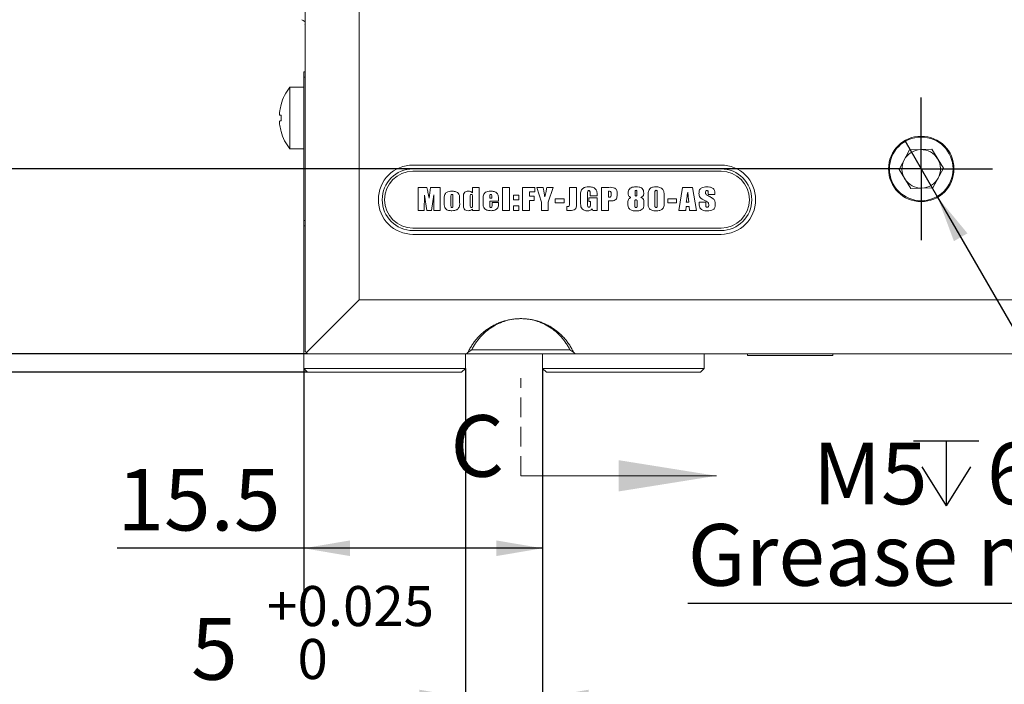
# Model space of a CAD drawing. Units: millimetres. Extents: x 0 to 568, y -1 to 558.
# Drawn here: x 41 to 105, y 101 to 145 of the extents above; entities that cross this region are included whole.
import ezdxf

# ---------------------------------------------------------------- set-up
doc = ezdxf.new("R2010")
doc.units = ezdxf.units.MM
doc.linetypes.add('CENTERX2', pattern=[20.32, 12.7, -2.54, 2.54, -2.54])
doc.linetypes.add('HIDDEN', pattern=[1.905, 1.27, -0.635])
doc.layers.add('图框', color=179, linetype='Continuous')
doc.styles.add('SLDTEXTSTYLE1', font='TXT', dxfattribs={"width": 0.7})
doc.dimstyles.new('SLDDIMSTYLE0', dxfattribs={"dimtxt": 4, "dimasz": 3, "dimexe": 0, "dimexo": 0.0625, "dimgap": 1, "dimtad": 2, "dimrnd": 1e-09, "dimzin": 12, "dimdsep": 46, "dimtxsty": 'SLDTEXTSTYLE1', "dimsah": 1, "dimcen": 0.09, "dimadec": 0, "dimazin": 3, "dimtfac": 1, "dimtofl": 0, "dimtmove": 0, "dimatfit": 3, "dimfxl": 0, "dimfrac": 2, "dimtolj": 1, "dimtzin": 12, "dimarcsym": 0})
doc.dimstyles.new('SLDDIMSTYLE1', dxfattribs={"dimtxt": 4, "dimasz": 3, "dimexe": 0, "dimexo": 0.0625, "dimgap": 1, "dimtad": 0, "dimtih": 1, "dimtoh": 1, "dimrnd": 1e-09, "dimzin": 12, "dimdsep": 46, "dimtxsty": 'SLDTEXTSTYLE1', "dimblk1": 'NONE', "dimsah": 1, "dimcen": 0, "dimadec": 0, "dimazin": 3, "dimtfac": 1, "dimtmove": 0, "dimatfit": 3, "dimldrblk": 'NONE', "dimfxl": 0, "dimfrac": 2, "dimtolj": 1, "dimtzin": 12, "dimarcsym": 0})
doc.dimstyles.new('SLDDIMSTYLE2', dxfattribs={"dimtxt": 4, "dimasz": 3, "dimexe": 0, "dimexo": 0.0625, "dimgap": 1, "dimtad": 2, "dimdec": 3, "dimrnd": 1e-09, "dimzin": 12, "dimdsep": 46, "dimtxsty": 'SLDTEXTSTYLE1', "dimsah": 1, "dimcen": 0.09, "dimadec": 0, "dimazin": 3, "dimtol": 1, "dimtp": 0.025, "dimtfac": 1, "dimtdec": 3, "dimtmove": 0, "dimatfit": 0, "dimfxl": 0, "dimfrac": 2, "dimtolj": 1, "dimarcsym": 0})
doc.dimstyles.new('SLDDIMSTYLE3', dxfattribs={"dimtxt": 4, "dimasz": 3, "dimexe": 0, "dimexo": 0.0625, "dimgap": 1, "dimtad": 2, "dimrnd": 1e-09, "dimzin": 12, "dimdsep": 46, "dimtxsty": 'SLDTEXTSTYLE1', "dimsah": 1, "dimcen": 0.09, "dimadec": 0, "dimazin": 3, "dimtfac": 1, "dimtmove": 0, "dimatfit": 0, "dimfxl": 0, "dimfrac": 2, "dimtolj": 1, "dimtzin": 12, "dimarcsym": 0})

# ---------------------------------------------------------------- blocks, each defined once
blk = doc.blocks.new('_D_3')
at = {"layer": '图框'}
for p, q in [((68.184, 189.83), (34.149, 189.83)), ((37.149, 134.83), (37.149, 189.83)), ((99.534, 134.83), (34.149, 134.83))]:
    blk.add_line(p, q, dxfattribs=at)
for points in [[(37.149, 189.83), (36.641, 186.83), (37.657, 186.83)], [(37.149, 134.83), (37.657, 137.83), (36.641, 137.83)]]:
    blk.add_solid(points, dxfattribs=at)
at = {"layer": '图框', "insert": (31.993, 159.73), "char_height": 4, "attachment_point": 1, "rotation": 90, "style": 'SLDTEXTSTYLE1'}
blk.add_mtext('55', dxfattribs=at)
blk = doc.blocks.new('SW_SYMBOL_HOLE_DEPTH')
at = {"layer": '图框', "color": 0}
for p, q in [((0, 875), (800, 875)), ((400, 875), (400, 75)), ((100, 555), (400, 75)), ((700, 555), (400, 75))]:
    blk.add_line(p, q, dxfattribs=at)
blk = doc.blocks.new('_D_4')
at = {"layer": '图框'}
for p, q in [((98.471, 136.67), (100.596, 132.99)), ((100.596, 132.99), (115.825, 106.612)), ((115.825, 106.612), (84.375, 106.612))]:
    blk.add_line(p, q, dxfattribs=at)
blk.add_solid([(100.596, 132.99), (101.656, 130.137), (102.536, 130.645)], dxfattribs=at)
at = {"layer": '图框', "xscale": 0.005290909090909091, "yscale": 0.005290909090909091, "zscale": 0.005290909090909091}
blk.add_blockref('SW_SYMBOL_HOLE_DEPTH', (99.034, 112.546), dxfattribs=at)
at = {"layer": '图框', "char_height": 4, "attachment_point": 1, "style": 'SLDTEXTSTYLE1'}
for s, insert in [('M5', (92.49, 117.057)), ('6', (103.794, 117.057)), ('Grease mouth', (84.375, 111.768))]:
    blk.add_mtext(s, dxfattribs=dict(at, insert=insert))
blk = doc.blocks.new('_NONE')
blk = doc.blocks.new('_D_5')
at = {"layer": '图框'}
for p, q in [((69.942, 121.88), (69.942, 97.505)), ((74.942, 121.88), (74.942, 97.505)), ((69.942, 100.505), (52.122, 100.505)), ((74.942, 100.505), (69.942, 100.505)), ((74.942, 100.505), (79.942, 100.505))]:
    blk.add_line(p, q, dxfattribs=at)
for points in [[(69.942, 100.505), (66.942, 101.013), (66.942, 99.997)], [(74.942, 100.505), (77.942, 99.997), (77.942, 101.013)]]:
    blk.add_solid(points, dxfattribs=at)
at = {"layer": '图框', "attachment_point": 1, "style": 'SLDTEXTSTYLE1'}
for s, insert, char_height in [('0.025', (59.036, 107.746), 2.6), ('+', (57.05, 107.746), 2.6), ('5', (52.122, 105.662), 4), ('0', (59.036, 104.308), 2.6)]:
    blk.add_mtext(s, dxfattribs=dict(at, insert=insert, char_height=char_height))
blk = doc.blocks.new('_D_6')
at = {"layer": '图框'}
for p, q in [((59.442, 121.88), (59.442, 107.198)), ((74.942, 121.88), (74.942, 107.198)), ((59.442, 110.198), (47.336, 110.198)), ((74.942, 110.198), (59.442, 110.198))]:
    blk.add_line(p, q, dxfattribs=at)
for points in [[(59.442, 110.198), (62.442, 109.69), (62.442, 110.706)], [(74.942, 110.198), (71.942, 110.706), (71.942, 109.69)]]:
    blk.add_solid(points, dxfattribs=at)
at = {"layer": '图框', "insert": (47.336, 115.354), "char_height": 4, "attachment_point": 1, "style": 'SLDTEXTSTYLE1'}
blk.add_mtext('15.5', dxfattribs=at)
blk = doc.blocks.new('_D_7')
at = {"layer": '图框'}
for p, q in [((37.149, 122.83), (37.149, 127.83)), ((59.684, 122.83), (34.149, 122.83)), ((37.149, 121.63), (37.149, 122.83)), ((59.692, 121.63), (34.149, 121.63)), ((37.149, 121.63), (37.149, 111.767))]:
    blk.add_line(p, q, dxfattribs=at)
for points in [[(37.149, 122.83), (37.657, 125.83), (36.641, 125.83)], [(37.149, 121.63), (36.641, 118.63), (37.657, 118.63)]]:
    blk.add_solid(points, dxfattribs=at)
at = {"layer": '图框', "insert": (31.993, 111.767), "char_height": 4, "attachment_point": 1, "rotation": 90, "style": 'SLDTEXTSTYLE1'}
blk.add_mtext('1.2', dxfattribs=at)
blk = doc.blocks.new('SW_CENTERMARKSYMBOL_4')
at = {"layer": '图框', "color": 0}
for p, q in [((0, 2.5), (0, 4.625)), ((0, 0), (0, 2.5)), ((-2.5, 0), (-4.625, 0)), ((0, 0), (-2.5, 0)), ((0, 0), (0, -2.5)), ((0, 0), (2.5, 0)), ((2.5, 0), (4.625, 0)), ((0, -2.5), (0, -4.625))]:
    blk.add_line(p, q, dxfattribs=at)

msp = doc.modelspace()

# ---------------------------------------------------------------- linework, layer by layer
at = {"color": 7, "linetype": 'Continuous', "lineweight": 15}
for p, q in [((59.5336, 122.9798), (59.5336, 151.8298)), ((63.0336, 151.8298), (63.0336, 126.3298)), ((59.5217, 144.1609), (59.5142, 144.1629)), ((59.5336, 144.1742), (59.5189, 144.1657)), ((59.5284, 144.1351), (59.5336, 144.1298)), ((59.4423, 140.7798), (59.4423, 141.1298)), ((59.4423, 141.1298), (59.5336, 141.1298)), ((59.4423, 140.7798), (59.4423, 131.4798)), ((59.5336, 140.7798), (59.4423, 140.7798)), ((59.4423, 140.1298), (58.5443, 140.1298)), ((58.5443, 140.1298), (58.5443, 138.1298)), ((57.9654, 139.0088), (57.9705, 139.0059)), ((57.8858, 138.3198), (57.9705, 138.3198)), ((58.5443, 138.1298), (58.5443, 136.1298)), ((57.9705, 137.9398), (57.8858, 137.9398)), ((57.9705, 137.2538), (57.9654, 137.2509)), ((58.5443, 136.1298), (59.4423, 136.1298)), ((98.7742, 136.0572), (98.0909, 134.7858)), ((100.2169, 136.1013), (98.7742, 136.0572)), ((100.9764, 134.8739), (100.2169, 136.1013)), ((66.5336, 135.0798), (86.5336, 135.0798)), ((86.5336, 134.8298), (66.5336, 134.8298)), ((86.5336, 134.6798), (66.5336, 134.6798)), ((98.0909, 134.7858), (98.8504, 133.5584)), ((100.2931, 133.6024), (100.9764, 134.8739)), ((66.862, 133.6326), (67.4399, 133.6326)), ((66.862, 132.1326), (66.862, 133.6326)), ((67.5767, 132.9322), (67.6781, 133.6326)), ((67.6781, 133.6326), (68.2914, 133.6326)), ((68.2914, 133.6326), (68.2914, 132.1326)), ((70.3949, 133.6326), (70.8361, 133.6326)), ((70.3949, 133.2838), (70.3949, 133.6326)), ((70.8361, 133.6326), (70.8361, 132.1326)), ((72.3396, 132.1326), (72.3396, 133.6326)), ((72.3396, 133.6326), (72.7984, 133.6326)), ((72.7984, 133.6326), (72.7984, 132.1326)), ((73.649, 133.6326), (74.4431, 133.6326)), ((73.649, 132.1326), (73.649, 133.6326)), ((74.4431, 133.6326), (74.4431, 133.3326)), ((74.8861, 132.6755), (74.5684, 133.6326)), ((74.5684, 133.6326), (74.9876, 133.6326)), ((75.2258, 133.6326), (75.6449, 133.6326)), ((75.6449, 133.6326), (75.3096, 132.6755)), ((76.6896, 132.5669), (76.6896, 133.6326)), ((76.6896, 133.6326), (77.1484, 133.6326)), ((77.1484, 133.6326), (77.1484, 132.63)), ((78.7755, 132.1326), (78.7755, 133.6326)), ((78.7755, 133.6326), (79.2456, 133.6326)), ((83.7873, 132.1326), (84.0299, 133.6326)), ((84.0299, 133.6326), (84.674, 133.6326)), ((84.674, 133.6326), (84.952, 132.1326)), ((67.2767, 133.1277), (67.2678, 132.1326)), ((67.4267, 132.1326), (67.2767, 133.1277)), ((67.5025, 133.3161), (67.5767, 132.9322)), ((67.8767, 133.1454), (67.7267, 132.1326)), ((67.8855, 132.1326), (67.8767, 133.1454)), ((68.999, 133.0287), (68.999, 132.4682)), ((69.1226, 132.4558), (69.1226, 133.0287)), ((69.8126, 132.4624), (69.8126, 133.0362)), ((70.2537, 133.0585), (70.2537, 132.4502)), ((70.3949, 132.4839), (70.3949, 133.0585)), ((71.5261, 133.0188), (71.5261, 132.9267)), ((71.6496, 132.9267), (71.6496, 133.0188)), ((73.0649, 133.1208), (73.4002, 133.1208)), ((73.0649, 132.8208), (73.0649, 133.1208)), ((73.4002, 133.1208), (73.4002, 132.8208)), ((74.4431, 133.3326), (74.1078, 133.3326)), ((74.1078, 133.3326), (74.1078, 133.0502)), ((74.1078, 133.0502), (74.4078, 133.0502)), ((74.4078, 133.0502), (74.4078, 132.7679)), ((77.4149, 132.6457), (77.4149, 133.0935)), ((77.8737, 133.2468), (77.8737, 132.5126)), ((78.0326, 133.0855), (78.0326, 133.224)), ((78.4914, 133.0855), (78.0326, 133.0855)), ((78.4914, 133.1503), (78.4914, 133.0855)), ((79.2343, 133.3855), (79.2343, 132.9981)), ((79.3931, 133.1354), (79.3931, 133.2606)), ((79.7814, 133.2193), (79.7814, 133.0905)), ((80.9496, 133.3092), (80.9496, 133.1914)), ((81.0731, 133.203), (81.0731, 133.3092)), ((81.7984, 132.5991), (81.7984, 133.1269)), ((82.2396, 133.2562), (82.2396, 132.5137)), ((82.3984, 132.5024), (82.3984, 133.2562)), ((82.8396, 133.1269), (82.8396, 132.6223)), ((85.7037, 133.1738), (85.7037, 133.2923)), ((86.1273, 133.1738), (85.7037, 133.1738)), ((86.1273, 133.2342), (86.1273, 133.1738)), ((98.8504, 133.5584), (100.2931, 133.6024)), ((68.5578, 132.5917), (68.5578, 132.906)), ((69.5637, 132.9328), (69.5637, 132.6325)), ((71.0849, 132.5826), (71.0849, 132.9402)), ((71.5261, 132.9267), (71.6496, 132.9267)), ((71.5261, 132.7326), (71.5261, 132.461)), ((72.0908, 132.7326), (71.5261, 132.7326)), ((71.6673, 132.6444), (72.0908, 132.6444)), ((71.6673, 132.4822), (71.6673, 132.6444)), ((72.0908, 132.8942), (72.0908, 132.7326)), ((72.0908, 132.6444), (72.0908, 132.5545)), ((73.4002, 132.8208), (73.0649, 132.8208)), ((73.0649, 132.4326), (73.4002, 132.4326)), ((73.0649, 132.1326), (73.0649, 132.4326)), ((73.4002, 132.4326), (73.4002, 132.1326)), ((74.4078, 132.7679), (74.1078, 132.7679)), ((74.1078, 132.7679), (74.1078, 132.1326)), ((74.8861, 132.1326), (74.8861, 132.6755)), ((75.3096, 132.6755), (75.3096, 132.1326)), ((75.7702, 132.6267), (75.7702, 132.8914)), ((75.7702, 132.8914), (76.3526, 132.8914)), ((76.3526, 132.6267), (75.7702, 132.6267)), ((76.3526, 132.8914), (76.3526, 132.6267)), ((76.5131, 132.1326), (76.5131, 132.3824)), ((77.9443, 132.9444), (78.4914, 132.9444)), ((77.9443, 132.7149), (77.9443, 132.9444)), ((78.0502, 132.7149), (77.9443, 132.7149)), ((78.0502, 132.5291), (78.0502, 132.7149)), ((78.4914, 132.9444), (78.4914, 132.1326)), ((79.3614, 132.7502), (79.2343, 132.7502)), ((79.2343, 132.7502), (79.2343, 132.1326)), ((80.932, 132.6769), (80.932, 132.4808)), ((81.0908, 132.4836), (81.0908, 132.6769)), ((83.0708, 132.6267), (83.0708, 132.8914)), ((83.0708, 132.8914), (83.6531, 132.8914)), ((83.6531, 132.6267), (83.0708, 132.6267)), ((83.6531, 132.8914), (83.6531, 132.6267)), ((84.2772, 132.3973), (84.2505, 132.1326)), ((84.462, 132.3973), (84.2772, 132.3973)), ((84.2817, 132.662), (84.4399, 132.662)), ((84.4887, 132.1326), (84.462, 132.3973)), ((85.1214, 132.6797), (85.5449, 132.6797)), ((85.1214, 132.579), (85.1214, 132.6797)), ((85.5449, 132.6797), (85.5449, 132.4853)), ((67.2678, 132.1326), (66.862, 132.1326)), ((67.7267, 132.1326), (67.4267, 132.1326)), ((68.2914, 132.1326), (67.8855, 132.1326)), ((70.3949, 132.1326), (70.3949, 132.2252)), ((70.8361, 132.1326), (70.3949, 132.1326)), ((72.7984, 132.1326), (72.3396, 132.1326)), ((73.4002, 132.1326), (73.0649, 132.1326)), ((74.1078, 132.1326), (73.649, 132.1326)), ((75.3096, 132.1326), (74.8861, 132.1326)), ((76.7414, 132.1326), (76.5131, 132.1326)), ((78.2068, 132.1326), (78.1649, 132.2407)), ((78.4914, 132.1326), (78.2068, 132.1326)), ((79.2343, 132.1326), (78.7755, 132.1326)), ((84.2505, 132.1326), (83.7873, 132.1326)), ((84.952, 132.1326), (84.4887, 132.1326)), ((59.4423, 131.4798), (59.5336, 131.4798)), ((59.4423, 131.1298), (59.4423, 131.4798)), ((59.5336, 131.1298), (59.4423, 131.1298)), ((59.4423, 131.1298), (59.4423, 121.8798)), ((66.5336, 130.9798), (86.5336, 130.9798)), ((66.5336, 130.8298), (86.5336, 130.8298)), ((86.5336, 130.5798), (66.5336, 130.5798)), ((63.0336, 126.3298), (59.6086, 122.9048)), ((63.0336, 126.3298), (136.0336, 126.3298)), ((59.5336, 122.9798), (59.6086, 122.9048)), ((59.6086, 122.9048), (59.6836, 122.8298)), ((69.9879, 122.8298), (59.6836, 122.8298)), ((69.9423, 122.8298), (69.9423, 121.8798)), ((77.0794, 122.8298), (69.978, 122.8298)), ((70.2922, 123.0798), (76.7576, 123.0798)), ((74.9423, 122.8298), (74.9423, 121.8798)), ((121.9879, 122.8298), (77.0794, 122.8298)), ((85.4423, 121.8798), (85.4423, 122.8298)), ((88.2636, 122.8298), (88.2636, 122.7198)), ((93.8036, 122.7198), (93.8036, 122.8298)), ((93.8036, 122.7198), (88.2636, 122.7198)), ((59.4423, 121.8798), (69.9423, 121.8798)), ((59.6923, 121.6298), (59.4423, 121.8798)), ((69.6923, 121.6298), (59.6923, 121.6298)), ((69.6923, 121.6298), (69.9423, 121.8798)), ((74.9423, 121.8798), (85.4423, 121.8798)), ((74.9423, 121.8798), (75.1923, 121.6298)), ((85.1923, 121.6298), (75.1923, 121.6298)), ((85.4423, 121.8798), (85.1923, 121.6298))]:
    msp.add_line(p, q, dxfattribs=at)
at = {"color": 7, "linetype": 'HIDDEN', "lineweight": 0}
msp.add_line((73.5336, 114.9022), (73.5336, 121.2522), dxfattribs=at)
at = {"color": 7, "linetype": 'Continuous', "lineweight": 0}
msp.add_line((73.5336, 114.9022), (86.2336, 114.9022), dxfattribs=at)
at = {"color": 7, "linetype": 'Continuous', "lineweight": 15, "flags": 128}
msp.add_lwpolyline([(84.4399, 132.662), (84.4006, 133.0277), (84.3696, 133.3149)], dxfattribs=at)
at = {"color": 7, "linetype": 'Continuous', "lineweight": 15}
for radius in [2.125, 2.067]:
    msp.add_circle((99.5336, 134.8298), radius, dxfattribs=at)
for centre, radius, start, end in [((61.0423, 138.1298), 3.2, 141.317813, 164.057688), ((61.0423, 138.1298), 3.1944, 164.083045, 171.17624), ((61.5488, 138.1298), 3.5834, 176.960624, 183.039376), ((61.0423, 138.1298), 3.1944, 188.82376, 195.916955), ((61.0423, 138.1298), 3.2, 195.942312, 218.682187), ((99.5336, 134.8298), 1.25, 91.7478, 151.7478), ((99.5336, 134.8298), 1.25, 31.7478, 91.7478), ((66.5336, 132.8298), 2.25, 90, 270), ((86.5336, 132.8298), 2.25, 270, 90), ((99.5336, 134.8298), 1.25, 151.7478, 211.7478), ((99.5336, 134.8298), 1.25, 331.7478, 31.7478), ((66.5336, 132.8298), 2, 90, 270), ((66.5336, 132.8298), 1.85, 90, 270), ((86.5336, 132.8298), 2, 270, 90), ((86.5336, 132.8298), 1.85, 270, 90), ((99.5336, 134.8298), 1.25, 211.7478, 271.7478), ((99.5336, 134.8298), 1.25, 271.7478, 331.7478)]:
    msp.add_arc(centre, radius, start, end, dxfattribs=at)
for points, knots in [([(59.3152, 144.5125), (59.3796, 144.474), (59.4525, 144.4305), (59.5252, 144.3871), (59.5336, 144.382)], [0, 0, 0, 0, 0.884452, 1, 1, 1, 1]), ([(57.8858, 138.6198), (57.8811, 138.5866), (57.8718, 138.5201), (57.8659, 138.4307), (57.8669, 138.3631), (57.8741, 138.3256), (57.8823, 138.3215), (57.8858, 138.3198)], [0, 0, 0, 0, 0.21275714, 0.42563713, 0.63581765, 0.84480101, 1, 1, 1, 1]), ([(57.8858, 137.9398), (57.8811, 137.9366), (57.8718, 137.9302), (57.8659, 137.8796), (57.8669, 137.8051), (57.8741, 137.7207), (57.8823, 137.664), (57.8858, 137.6398)], [0, 0, 0, 0, 0.2127571, 0.4256371, 0.6358177, 0.844801, 1, 1, 1, 1]), ([(67.4399, 133.6326), (67.4518, 133.5735), (67.4729, 133.4681), (67.4935, 133.3625), (67.5025, 133.3161)], [0, 0, 0, 0, 0.5599994, 1, 1, 1, 1]), ([(74.9876, 133.6326), (74.9986, 133.5635), (75.0168, 133.4497), (75.0436, 133.2915), (75.0671, 133.1577), (75.0861, 133.0691), (75.0956, 133.0249)], [0, 0, 0, 0, 0.3400066, 0.560011, 0.7800123, 1, 1, 1, 1]), ([(75.0956, 133.0249), (75.1225, 133.1378), (75.1705, 133.3394), (75.2089, 133.543), (75.2258, 133.6326)], [0, 0, 0, 0, 0.5599797, 1, 1, 1, 1]), ([(77.4149, 133.0935), (77.4115, 133.1795), (77.4047, 133.3487), (77.5322, 133.5671), (77.7378, 133.6568), (77.871, 133.6642), (77.9377, 133.6679)], [0, 0, 0, 0, 0.2828787, 0.557063, 0.7781168, 1, 1, 1, 1]), ([(77.9377, 133.6679), (78.0193, 133.6628), (78.1821, 133.6527), (78.4002, 133.5454), (78.4895, 133.3433), (78.4908, 133.215), (78.4914, 133.1503)], [0, 0, 0, 0, 0.2811588, 0.5606723, 0.7786545, 1, 1, 1, 1]), ([(79.2456, 133.6326), (79.3848, 133.6346), (79.5589, 133.637), (79.7262, 133.5149), (79.7834, 133.3888), (79.7822, 133.2871), (79.7814, 133.2193)], [0, 0, 0, 0, 0.49904631, 0.62402244, 0.74896694, 1, 1, 1, 1]), ([(80.5084, 133.2697), (80.5111, 133.3152), (80.5166, 133.406), (80.5801, 133.5311), (80.7424, 133.653), (80.8979, 133.6617), (81.007, 133.6679)], [0, 0, 0, 0, 0.18738663, 0.37406191, 0.56081052, 1, 1, 1, 1]), ([(81.007, 133.6679), (81.0767, 133.6659), (81.2155, 133.6619), (81.4071, 133.5882), (81.5036, 133.4253), (81.5107, 133.3154), (81.5143, 133.2604)], [0, 0, 0, 0, 0.28151203, 0.55997656, 0.77936898, 1, 1, 1, 1]), ([(81.7984, 133.1269), (81.7978, 133.2087), (81.7965, 133.3702), (81.92, 133.5791), (82.1204, 133.6566), (82.2472, 133.6641), (82.3108, 133.6679)], [0, 0, 0, 0, 0.282166, 0.5575341, 0.7784032, 1, 1, 1, 1]), ([(82.3108, 133.6679), (82.3925, 133.6616), (82.5551, 133.6489), (82.7704, 133.5294), (82.8408, 133.3198), (82.84, 133.1915), (82.8396, 133.1269)], [0, 0, 0, 0, 0.2810212, 0.5594597, 0.7783923, 1, 1, 1, 1]), ([(85.1037, 133.2416), (85.1056, 133.3243), (85.1081, 133.4396), (85.1993, 133.5543), (85.3478, 133.6498), (85.4941, 133.66), (85.6083, 133.6679)], [0, 0, 0, 0, 0.3133731, 0.436868, 0.5606858, 1, 1, 1, 1]), ([(85.6083, 133.6679), (85.6745, 133.6651), (85.8066, 133.6595), (85.9647, 133.6055), (86.0741, 133.5259), (86.1256, 133.3996), (86.1266, 133.3004), (86.1273, 133.2342)], [0, 0, 0, 0, 0.25053297, 0.50037881, 0.62523179, 0.74966368, 1, 1, 1, 1]), ([(68.5578, 132.906), (68.5587, 132.9811), (68.5605, 133.13), (68.6905, 133.309), (68.8724, 133.3774), (68.9886, 133.3828), (69.0467, 133.3855)], [0, 0, 0, 0, 0.2814974, 0.5578735, 0.7785186, 1, 1, 1, 1]), ([(69.0619, 133.1738), (69.0543, 133.1734), (69.0393, 133.1727), (69.0183, 133.1617), (69.0067, 133.1413), (69.0004, 133.0965), (68.9996, 133.0588), (68.999, 133.0287)], [0, 0, 0, 0, 0.1252953, 0.2495864, 0.3739284, 0.4991507, 1, 1, 1, 1]), ([(69.0467, 133.3855), (69.1207, 133.3817), (69.2681, 133.374), (69.4616, 133.28), (69.5642, 133.1088), (69.5639, 132.9916), (69.5637, 132.9328)], [0, 0, 0, 0, 0.2810502, 0.5601603, 0.7790217, 1, 1, 1, 1]), ([(69.1226, 133.0287), (69.1224, 133.0587), (69.1222, 133.0962), (69.1153, 133.1405), (69.1052, 133.1615), (69.0844, 133.1727), (69.0694, 133.1734), (69.0619, 133.1738)], [0, 0, 0, 0, 0.5010224, 0.6263228, 0.7506118, 0.874651, 1, 1, 1, 1]), ([(69.8126, 133.0362), (69.8112, 133.087), (69.8084, 133.1872), (69.8778, 133.3198), (69.999, 133.3767), (70.078, 133.3826), (70.1175, 133.3855)], [0, 0, 0, 0, 0.2824473, 0.5575243, 0.778528, 1, 1, 1, 1]), ([(70.1175, 133.3855), (70.1749, 133.3809), (70.2774, 133.3726), (70.359, 133.3109), (70.3949, 133.2838)], [0, 0, 0, 0, 0.5596827, 1, 1, 1, 1]), ([(70.3238, 133.1738), (70.3104, 133.1731), (70.2903, 133.1721), (70.2681, 133.1558), (70.2532, 133.1182), (70.2535, 133.0851), (70.2537, 133.0585)], [0, 0, 0, 0, 0.249512, 0.3742239, 0.499378, 1, 1, 1, 1]), ([(70.3949, 133.0585), (70.395, 133.0851), (70.3951, 133.1184), (70.3791, 133.1554), (70.3573, 133.172), (70.3372, 133.1731), (70.3238, 133.1738)], [0, 0, 0, 0, 0.50054666, 0.62572689, 0.75067539, 1, 1, 1, 1]), ([(71.0849, 132.9402), (71.0872, 133.0121), (71.0916, 133.1547), (71.2693, 133.3628), (71.4557, 133.3769), (71.5699, 133.3855)], [0, 0, 0, 0, 0.2819892, 0.5597304, 1, 1, 1, 1]), ([(71.5909, 133.1738), (71.5828, 133.1735), (71.5667, 133.173), (71.5427, 133.1634), (71.5322, 133.1399), (71.5272, 133.0919), (71.5266, 133.0513), (71.5261, 133.0188)], [0, 0, 0, 0, 0.125228, 0.2498648, 0.3735696, 0.4988202, 1, 1, 1, 1]), ([(71.5699, 133.3855), (71.6471, 133.3814), (71.8007, 133.3732), (72.0026, 133.2654), (72.0863, 133.0761), (72.0893, 132.955), (72.0908, 132.8942)], [0, 0, 0, 0, 0.2810276, 0.5598166, 0.7787918, 1, 1, 1, 1]), ([(71.6496, 133.0188), (71.6492, 133.0493), (71.6485, 133.095), (71.6405, 133.152), (71.6144, 133.1723), (71.5987, 133.1733), (71.5909, 133.1738)], [0, 0, 0, 0, 0.5016267, 0.7505897, 0.8751581, 1, 1, 1, 1]), ([(77.952, 133.4208), (77.9429, 133.4204), (77.9246, 133.4197), (77.899, 133.4073), (77.8839, 133.3831), (77.8749, 133.3289), (77.8742, 133.2833), (77.8737, 133.2468)], [0, 0, 0, 0, 0.1251322, 0.2498492, 0.3739574, 0.4991491, 1, 1, 1, 1]), ([(78.0326, 133.224), (78.0322, 133.2647), (78.0317, 133.3157), (78.0238, 133.3757), (78.0116, 133.4053), (77.9824, 133.4196), (77.9622, 133.4204), (77.952, 133.4208)], [0, 0, 0, 0, 0.5009331, 0.6261927, 0.7503821, 0.8749528, 1, 1, 1, 1]), ([(79.3931, 133.2606), (79.3924, 133.2807), (79.3913, 133.3109), (79.3773, 133.3496), (79.329, 133.3892), (79.2764, 133.3871), (79.2343, 133.3855)], [0, 0, 0, 0, 0.25092979, 0.37644692, 0.50102405, 1, 1, 1, 1]), ([(79.2343, 132.9981), (79.2412, 132.9979), (79.2534, 132.9975), (79.2656, 132.9974), (79.271, 132.9973)], [0, 0, 0, 0, 0.5599994, 1, 1, 1, 1]), ([(79.271, 132.9973), (79.2845, 132.9977), (79.3116, 132.9986), (79.3521, 133.0088), (79.3942, 133.0547), (79.3936, 133.1021), (79.3931, 133.1354)], [0, 0, 0, 0, 0.1880209, 0.3753767, 0.5601475, 1, 1, 1, 1]), ([(79.7814, 133.0905), (79.7803, 133.0373), (79.7787, 132.9575), (79.7357, 132.8577), (79.607, 132.758), (79.4705, 132.7537), (79.3614, 132.7502)], [0, 0, 0, 0, 0.25120113, 0.37634163, 0.50158798, 1, 1, 1, 1]), ([(80.6714, 132.9708), (80.6415, 132.9874), (80.5817, 133.0204), (80.5174, 133.1289), (80.5118, 133.2163), (80.5084, 133.2697)], [0, 0, 0, 0, 0.2799218, 0.5598388, 1, 1, 1, 1]), ([(81.0105, 133.4385), (81.0038, 133.4381), (80.9902, 133.4374), (80.9716, 133.4273), (80.9602, 133.4098), (80.9502, 133.3703), (80.9499, 133.3363), (80.9496, 133.3092)], [0, 0, 0, 0, 0.1249993, 0.2498939, 0.3745222, 0.4997265, 1, 1, 1, 1]), ([(80.9496, 133.1914), (80.9498, 133.1651), (80.9501, 133.1322), (80.9627, 133.0948), (80.9747, 133.0787), (80.9925, 133.0691), (81.0056, 133.0683), (81.0122, 133.0679)], [0, 0, 0, 0, 0.499985, 0.6251842, 0.7500497, 0.8749252, 1, 1, 1, 1]), ([(81.0731, 133.3092), (81.0729, 133.3366), (81.0727, 133.3709), (81.0627, 133.411), (81.0503, 133.4283), (81.0311, 133.4374), (81.0174, 133.4381), (81.0105, 133.4385)], [0, 0, 0, 0, 0.5003514, 0.6256002, 0.7502503, 0.8748124, 1, 1, 1, 1]), ([(81.0122, 133.0679), (81.0192, 133.0683), (81.0333, 133.0691), (81.0527, 133.0796), (81.0635, 133.0985), (81.0725, 133.1396), (81.0729, 133.1748), (81.0731, 133.203)], [0, 0, 0, 0, 0.1250256, 0.2497272, 0.3742964, 0.4996273, 1, 1, 1, 1]), ([(81.5143, 133.2604), (81.5138, 133.2256), (81.5127, 133.1564), (81.4631, 133.0356), (81.3798, 132.9954), (81.3287, 132.9708)], [0, 0, 0, 0, 0.2814371, 0.5597282, 1, 1, 1, 1]), ([(82.3207, 133.4385), (82.3111, 133.4381), (82.2921, 133.4373), (82.2653, 133.424), (82.2506, 133.3983), (82.2402, 133.3421), (82.2399, 133.2944), (82.2396, 133.2562)], [0, 0, 0, 0, 0.1252005, 0.2497202, 0.373981, 0.4991768, 1, 1, 1, 1]), ([(82.3984, 133.2562), (82.3979, 133.2943), (82.3971, 133.3419), (82.3898, 133.3981), (82.3767, 133.4251), (82.3491, 133.4372), (82.3302, 133.4381), (82.3207, 133.4385)], [0, 0, 0, 0, 0.5008894, 0.6261148, 0.7502228, 0.8748136, 1, 1, 1, 1]), ([(84.3696, 133.3149), (84.3533, 133.1931), (84.324, 132.9754), (84.2946, 132.7578), (84.2817, 132.662)], [0, 0, 0, 0, 0.5599999, 1, 1, 1, 1]), ([(85.4729, 132.7808), (85.4211, 132.8089), (85.3178, 132.8649), (85.1783, 132.9595), (85.1101, 133.1019), (85.1059, 133.195), (85.1037, 133.2416)], [0, 0, 0, 0, 0.2810355, 0.5601279, 0.7796605, 1, 1, 1, 1]), ([(85.6229, 133.4208), (85.6065, 133.4195), (85.5737, 133.4167), (85.5309, 133.3712), (85.5286, 133.329), (85.5273, 133.3031)], [0, 0, 0, 0, 0.2807285, 0.5594911, 1, 1, 1, 1]), ([(85.5273, 133.3031), (85.5276, 133.2807), (85.5283, 133.2407), (85.5442, 133.2042), (85.5512, 133.1881)], [0, 0, 0, 0, 0.56055241, 1, 1, 1, 1]), ([(85.5512, 133.1881), (85.5735, 133.1672), (85.6134, 133.1298), (85.6625, 133.106), (85.6842, 133.0955)], [0, 0, 0, 0, 0.5580928, 1, 1, 1, 1]), ([(85.7037, 133.2923), (85.7041, 133.3223), (85.7045, 133.3597), (85.6853, 133.4006), (85.6602, 133.4182), (85.6378, 133.4198), (85.6229, 133.4208)], [0, 0, 0, 0, 0.500479, 0.625676, 0.7507108, 1, 1, 1, 1]), ([(85.6842, 133.0955), (85.7643, 133.0567), (85.9071, 132.9877), (86.0279, 132.8852), (86.0809, 132.8401)], [0, 0, 0, 0, 0.5608528, 1, 1, 1, 1]), ([(69.0652, 132.1149), (68.989, 132.1169), (68.8378, 132.1208), (68.6294, 132.218), (68.5585, 132.4123), (68.5581, 132.5317), (68.5578, 132.5917)], [0, 0, 0, 0, 0.2818001, 0.5591105, 0.7783567, 1, 1, 1, 1]), ([(68.999, 132.4682), (68.9993, 132.4388), (68.9995, 132.4022), (69.0078, 132.359), (69.0186, 132.3391), (69.0388, 132.328), (69.0535, 132.3271), (69.0608, 132.3267)], [0, 0, 0, 0, 0.500542, 0.6258264, 0.7503502, 0.8750204, 1, 1, 1, 1]), ([(69.0608, 132.3267), (69.0676, 132.3271), (69.0813, 132.3278), (69.101, 132.336), (69.1131, 132.3537), (69.1217, 132.394), (69.1222, 132.4283), (69.1226, 132.4558)], [0, 0, 0, 0, 0.1252285, 0.2498302, 0.3742153, 0.4995983, 1, 1, 1, 1]), ([(69.5637, 132.6325), (69.5661, 132.5531), (69.5709, 132.3956), (69.4423, 132.1985), (69.2495, 132.1239), (69.1267, 132.1179), (69.0652, 132.1149)], [0, 0, 0, 0, 0.281715, 0.5584624, 0.7786951, 1, 1, 1, 1]), ([(70.112, 132.1149), (70.0626, 132.1198), (69.9642, 132.1295), (69.8409, 132.2165), (69.8142, 132.3462), (69.8131, 132.4236), (69.8126, 132.4624)], [0, 0, 0, 0, 0.2802403, 0.559012, 0.7785353, 1, 1, 1, 1]), ([(70.2537, 132.4502), (70.2539, 132.4232), (70.2542, 132.3893), (70.2659, 132.3499), (70.2805, 132.3348), (70.2999, 132.3274), (70.3134, 132.327), (70.3202, 132.3267)], [0, 0, 0, 0, 0.5001863, 0.6253172, 0.749631, 0.8748753, 1, 1, 1, 1]), ([(70.3202, 132.3267), (70.3286, 132.3271), (70.3453, 132.3278), (70.3694, 132.3375), (70.3847, 132.3588), (70.394, 132.4085), (70.3945, 132.4504), (70.3949, 132.4839)], [0, 0, 0, 0, 0.12523956, 0.25000435, 0.37413807, 0.49926395, 1, 1, 1, 1]), ([(71.6003, 132.1149), (71.5252, 132.119), (71.3757, 132.1272), (71.1768, 132.2237), (71.0852, 132.4047), (71.085, 132.5231), (71.0849, 132.5826)], [0, 0, 0, 0, 0.2812291, 0.559919, 0.7787752, 1, 1, 1, 1]), ([(71.5261, 132.461), (71.5263, 132.4326), (71.5266, 132.397), (71.5356, 132.3552), (71.548, 132.3369), (71.5683, 132.3279), (71.5824, 132.3271), (71.5895, 132.3267)], [0, 0, 0, 0, 0.5004987, 0.6257434, 0.7501584, 0.8748547, 1, 1, 1, 1]), ([(71.5895, 132.3267), (71.5978, 132.3271), (71.6144, 132.3279), (71.638, 132.3382), (71.6534, 132.3589), (71.6665, 132.4073), (71.6669, 132.4489), (71.6673, 132.4822)], [0, 0, 0, 0, 0.1251394, 0.2500791, 0.3745778, 0.4997905, 1, 1, 1, 1]), ([(72.0908, 132.5545), (72.0892, 132.4821), (72.086, 132.3377), (71.9398, 132.1838), (71.7673, 132.1207), (71.656, 132.1169), (71.6003, 132.1149)], [0, 0, 0, 0, 0.2797997, 0.5585552, 0.7788143, 1, 1, 1, 1]), ([(76.5131, 132.3824), (76.5245, 132.3817), (76.5447, 132.3805), (76.5649, 132.3799), (76.5738, 132.3797)], [0, 0, 0, 0, 0.5600057, 1, 1, 1, 1]), ([(76.5738, 132.3797), (76.5958, 132.3813), (76.6288, 132.3837), (76.6656, 132.4085), (76.6916, 132.4482), (76.6881, 132.5049), (76.6892, 132.5479), (76.6896, 132.5669)], [0, 0, 0, 0, 0.2492277, 0.374204, 0.4989429, 0.7792116, 1, 1, 1, 1]), ([(77.1484, 132.63), (77.151, 132.5579), (77.156, 132.416), (77.1096, 132.1918), (76.9121, 132.1332), (76.7986, 132.1328), (76.7414, 132.1326)], [0, 0, 0, 0, 0.2837529, 0.5576349, 0.7772195, 1, 1, 1, 1]), ([(77.8724, 132.0973), (77.7959, 132.1066), (77.6434, 132.1252), (77.463, 132.2685), (77.4137, 132.4654), (77.4145, 132.5854), (77.4149, 132.6457)], [0, 0, 0, 0, 0.2802257, 0.5586009, 0.7781948, 1, 1, 1, 1]), ([(77.8737, 132.5126), (77.874, 132.4766), (77.8744, 132.4316), (77.8873, 132.3789), (77.9042, 132.3566), (77.9297, 132.3455), (77.9477, 132.3447), (77.9567, 132.3444)], [0, 0, 0, 0, 0.5003704, 0.6254978, 0.7498632, 0.8748649, 1, 1, 1, 1]), ([(77.9567, 132.3444), (77.9666, 132.3449), (77.9863, 132.346), (78.0144, 132.3583), (78.033, 132.3826), (78.0492, 132.4399), (78.0497, 132.4895), (78.0502, 132.5291)], [0, 0, 0, 0, 0.1252301, 0.2500843, 0.3747858, 0.4997912, 1, 1, 1, 1]), ([(80.4908, 132.5768), (80.4885, 132.6669), (80.4853, 132.7921), (80.5793, 132.9239), (80.6406, 132.9551), (80.6714, 132.9708)], [0, 0, 0, 0, 0.5605973, 0.7795579, 1, 1, 1, 1]), ([(81.0114, 132.0973), (80.9345, 132.1001), (80.7814, 132.1057), (80.5732, 132.2036), (80.4925, 132.3955), (80.4913, 132.5161), (80.4908, 132.5768)], [0, 0, 0, 0, 0.2815026, 0.5603304, 0.7785636, 1, 1, 1, 1]), ([(81.0094, 132.8208), (81.0016, 132.8205), (80.986, 132.8197), (80.9639, 132.8102), (80.9475, 132.7925), (80.9326, 132.7475), (80.9322, 132.7083), (80.932, 132.6769)], [0, 0, 0, 0, 0.12512162, 0.25018118, 0.37482777, 0.50011646, 1, 1, 1, 1]), ([(80.932, 132.4808), (80.9323, 132.4472), (80.9327, 132.4051), (80.9484, 132.3565), (80.9667, 132.3382), (80.9902, 132.3278), (81.0071, 132.3271), (81.0155, 132.3267)], [0, 0, 0, 0, 0.5001073, 0.625041, 0.7498433, 0.8747647, 1, 1, 1, 1]), ([(81.0908, 132.6769), (81.0906, 132.7087), (81.0904, 132.7486), (81.0726, 132.793), (81.0554, 132.8101), (81.0332, 132.8198), (81.0174, 132.8205), (81.0094, 132.8208)], [0, 0, 0, 0, 0.499721, 0.6249035, 0.7497714, 0.8748362, 1, 1, 1, 1]), ([(81.532, 132.5583), (81.5308, 132.5079), (81.5286, 132.4075), (81.4889, 132.2545), (81.3052, 132.1133), (81.1326, 132.1039), (81.0114, 132.0973)], [0, 0, 0, 0, 0.1879682, 0.374545, 0.5609668, 1, 1, 1, 1]), ([(81.0155, 132.3267), (81.0239, 132.327), (81.0405, 132.3277), (81.0641, 132.3384), (81.0793, 132.3595), (81.09, 132.4086), (81.0905, 132.4503), (81.0908, 132.4836)], [0, 0, 0, 0, 0.12516742, 0.24999403, 0.37430341, 0.49937505, 1, 1, 1, 1]), ([(81.3287, 132.9708), (81.3736, 132.9525), (81.4627, 132.916), (81.5353, 132.7525), (81.5332, 132.6323), (81.532, 132.5583)], [0, 0, 0, 0, 0.2805407, 0.5569785, 1, 1, 1, 1]), ([(82.3436, 132.0973), (82.2627, 132.0991), (82.1021, 132.1027), (81.8926, 132.2145), (81.7979, 132.4085), (81.7983, 132.5354), (81.7984, 132.5991)], [0, 0, 0, 0, 0.2815821, 0.5592089, 0.7785833, 1, 1, 1, 1]), ([(82.2396, 132.5137), (82.2401, 132.4745), (82.2407, 132.4257), (82.2478, 132.3679), (82.2608, 132.34), (82.2893, 132.3278), (82.3087, 132.3271), (82.3185, 132.3267)], [0, 0, 0, 0, 0.5012521, 0.6265457, 0.750135, 0.8747263, 1, 1, 1, 1]), ([(82.3185, 132.3267), (82.3277, 132.3271), (82.3461, 132.3279), (82.3725, 132.3399), (82.3871, 132.3648), (82.3977, 132.4191), (82.3981, 132.4654), (82.3984, 132.5024)], [0, 0, 0, 0, 0.1251391, 0.2499736, 0.3741876, 0.4992776, 1, 1, 1, 1]), ([(82.8396, 132.6223), (82.8419, 132.5427), (82.8463, 132.3848), (82.7184, 132.1885), (82.5284, 132.1068), (82.4053, 132.1005), (82.3436, 132.0973)], [0, 0, 0, 0, 0.28169621, 0.55865539, 0.77876411, 1, 1, 1, 1]), ([(85.6502, 132.0973), (85.5733, 132.1022), (85.4198, 132.112), (85.2088, 132.2046), (85.1237, 132.3967), (85.1222, 132.5179), (85.1214, 132.579)], [0, 0, 0, 0, 0.2812184, 0.5606661, 0.7786761, 1, 1, 1, 1]), ([(85.6955, 132.6441), (85.6554, 132.672), (85.5838, 132.7218), (85.5068, 132.7628), (85.4729, 132.7808)], [0, 0, 0, 0, 0.559631, 1, 1, 1, 1]), ([(85.5449, 132.4853), (85.5444, 132.4518), (85.5439, 132.4101), (85.5665, 132.3648), (85.5954, 132.3466), (85.6204, 132.3453), (85.637, 132.3444)], [0, 0, 0, 0, 0.5002007, 0.6249644, 0.750164, 1, 1, 1, 1]), ([(85.637, 132.3444), (85.6544, 132.3457), (85.689, 132.3483), (85.7351, 132.3958), (85.7375, 132.4405), (85.739, 132.4679)], [0, 0, 0, 0, 0.2808478, 0.5595497, 1, 1, 1, 1]), ([(86.1626, 132.517), (86.1612, 132.4524), (86.1592, 132.3558), (86.0991, 132.2391), (85.9419, 132.1242), (85.7798, 132.1092), (85.6502, 132.0973)], [0, 0, 0, 0, 0.2511235, 0.3761715, 0.5017303, 1, 1, 1, 1]), ([(85.739, 132.4679), (85.7381, 132.5025), (85.7367, 132.5508), (85.7201, 132.6113), (85.7037, 132.6332), (85.6955, 132.6441)], [0, 0, 0, 0, 0.5604694, 0.780715, 1, 1, 1, 1]), ([(86.0809, 132.8401), (86.1096, 132.7832), (86.1609, 132.6811), (86.162, 132.5673), (86.1626, 132.517)], [0, 0, 0, 0, 0.5576927, 1, 1, 1, 1]), ([(70.3949, 132.2252), (70.3473, 132.1904), (70.2623, 132.1282), (70.1579, 132.119), (70.112, 132.1149)], [0, 0, 0, 0, 0.559703, 1, 1, 1, 1]), ([(78.1649, 132.2407), (78.145, 132.2159), (78.1051, 132.1663), (78.0043, 132.1082), (77.9224, 132.1014), (77.8724, 132.0973)], [0, 0, 0, 0, 0.2803789, 0.5606552, 1, 1, 1, 1]), ([(70.1001, 122.9031), (70.1096, 122.9234), (70.1284, 122.964), (70.168, 123.0444), (70.2405, 123.1827), (70.3546, 123.3748), (70.5082, 123.5959), (70.6773, 123.8056), (70.8608, 124.0027), (71.058, 124.1863), (71.2678, 124.3554), (71.4586, 124.4879), (71.6128, 124.5826), (71.7683, 124.6705), (71.9288, 124.7509), (72.0948, 124.8226), (72.2614, 124.8877), (72.4318, 124.9445), (72.6061, 124.9918), (72.7436, 125.0239), (72.8696, 125.0486), (73.009, 125.0708), (73.1364, 125.0865), (73.2771, 125.0987), (73.4053, 125.1052), (73.5465, 125.1074), (73.6748, 125.1048), (73.8158, 125.0969), (73.9437, 125.0851), (74.0837, 125.0672), (74.2104, 125.0463), (74.3488, 125.0184), (74.4736, 124.9886), (74.6474, 124.9405), (74.8183, 124.8835), (74.9844, 124.8177), (75.1497, 124.7453), (75.3108, 124.6646), (75.4656, 124.576), (75.5855, 124.5016), (75.692, 124.4301), (75.8382, 124.3242), (76.0093, 124.1863), (76.2065, 124.0027), (76.39, 123.8056), (76.5591, 123.5959), (76.7127, 123.3748), (76.8222, 123.1905), (76.8905, 123.0612), (76.9308, 122.981), (76.9535, 122.9323), (76.9672, 122.9031)], [0, 0, 0, 0, 0.0091704, 0.0183056, 0.0364655, 0.0723134, 0.1074861, 0.1419322, 0.1756132, 0.2085025, 0.2405902, 0.2718802, 0.2894135, 0.302402, 0.3321831, 0.3488966, 0.3612958, 0.3898035, 0.4058647, 0.4178154, 0.433638, 0.4454348, 0.4610875, 0.4727845, 0.4883423, 0.4999972, 0.515538, 0.5272099, 0.5428124, 0.5545596, 0.5703005, 0.582179, 0.59813, 0.6101909, 0.6386985, 0.6552556, 0.6678113, 0.6975923, 0.7149402, 0.7281141, 0.7459003, 0.7594097, 0.7914973, 0.8243866, 0.8580676, 0.8925138, 0.9276864, 0.9635343, 0.9780506, 0.9868059, 1, 1, 1, 1]), ([(76.7239, 123.0798), (76.7044, 123.1179), (76.6661, 123.193), (76.5832, 123.3398), (76.4287, 123.5859), (76.1738, 123.9145), (75.8158, 124.2658), (75.415, 124.5635), (74.9783, 124.802), (74.5133, 124.9763), (74.0286, 125.0827), (73.5336, 125.1185), (73.0387, 125.0827), (72.554, 124.9763), (72.089, 124.802), (71.6523, 124.5635), (71.2515, 124.2658), (70.8935, 123.9145), (70.6386, 123.5859), (70.4841, 123.3398), (70.4012, 123.193), (70.3629, 123.1179), (70.3434, 123.0798)], [0, 0, 0, 0, 0.0186277, 0.0367291, 0.0727808, 0.1426222, 0.209252, 0.2725764, 0.3327498, 0.3902017, 0.4456387, 0.5, 0.5543613, 0.6097983, 0.6672502, 0.7274236, 0.790748, 0.8573778, 0.9272192, 0.9632709, 0.9813695, 1, 1, 1, 1]), ([(70.1001, 122.9031), (70.1411, 122.9329), (70.2215, 122.9917), (70.3033, 123.0508), (70.3434, 123.0798)], [0, 0, 0, 0, 0.5086411, 1, 1, 1, 1]), ([(76.7239, 123.0798), (76.764, 123.0508), (76.8458, 122.9917), (76.9262, 122.9329), (76.9672, 122.9031)], [0, 0, 0, 0, 0.4913589, 1, 1, 1, 1])]:
    msp.add_open_spline(points, degree=3, knots=knots, dxfattribs=at)
for points in [[(69.9879, 122.8298), (70.025, 122.8544), (70.0624, 122.8789), (70.1001, 122.9031)], [(76.9672, 122.9031), (77.0049, 122.8789), (77.0423, 122.8544), (77.0794, 122.8298)]]:
    msp.add_open_spline(points, degree=3, dxfattribs=at)
at = {"color": 7, "linetype": 'Continuous', "lineweight": 0}
msp.add_solid([(86.2336, 114.9022), (79.8836, 115.9182), (79.8836, 113.8862)], dxfattribs=at)
at = {"layer": '图框', "linetype": 'CENTERX2', "lineweight": 0}
msp.add_line((63.0336, 141.1298), (63.0336, 177.1298), dxfattribs=at)

# ---------------------------------------------------------------- block references
at = {"layer": '图框'}
msp.add_blockref('SW_CENTERMARKSYMBOL_4', (99.5336, 134.8298), dxfattribs=at)

# ---------------------------------------------------------------- texts
at = {"color": 7, "linetype": 'Continuous', "insert": (68.966, 118.8416), "char_height": 4, "attachment_point": 1, "style": 'SLDTEXTSTYLE1'}
msp.add_mtext('C', dxfattribs=at)

# ---------------------------------------------------------------- dimensions: what is measured, and where the dimension line sits
at = {"layer": '图框'}
for base, p1, p2, angle, dimstyle, picture, middle in [((37.1492, 189.8298), (99.5336, 134.8298), (68.1836, 189.8298), 90, 'SLDDIMSTYLE0', '_D_3', (37.1492, 162.3298)), ((37.1492, 122.8298), (59.6923, 121.6298), (59.6836, 122.8298), 90, 'SLDDIMSTYLE3', '_D_7', (37.1492, 114.5782)), ((59.4423, 110.198), (74.9423, 121.8798), (59.4423, 121.8798), 0, 'SLDDIMSTYLE0', '_D_6', (51.4972, 110.198)), ((69.9423, 100.5053), (74.9423, 121.8798), (69.9423, 121.8798), 0, 'SLDDIMSTYLE2', '_D_5', (59.291, 100.5053))]:
    dim = msp.add_linear_dim(base=base, p1=p1, p2=p2, angle=angle, dimstyle=dimstyle, dxfattribs=at)
    dim.commit()
    dim.dimension.update_dxf_attribs({"geometry": picture, "text_midpoint": middle, "dimtype": 160})
dim = msp.add_diameter_dim_2p(p1=(98.4711, 136.6701), p2=(100.5961, 132.9895), text='M5{\\fGDT;x}6\\PGrease mouth', dimstyle='SLDDIMSTYLE1', override={"dimpost": '<>'}, dxfattribs=at)
dim.commit()
dim.dimension.update_dxf_attribs({"geometry": '_D_4', "text_midpoint": (99.4754, 112.0061), "dimtype": 163})

doc.saveas('drawing.dxf')
